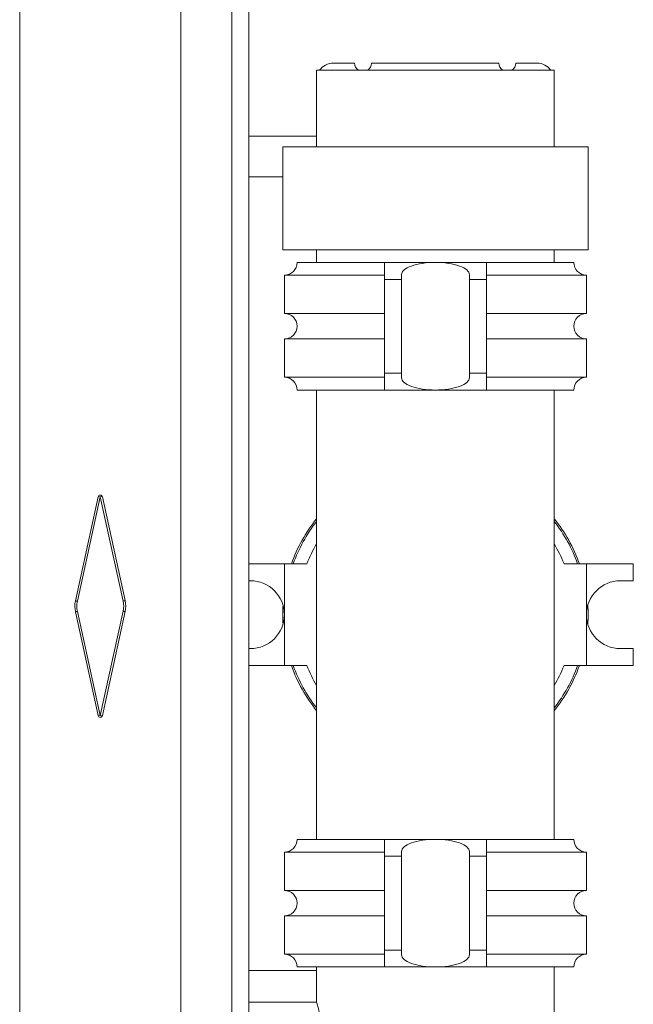
# Model space of a CAD drawing. Units: inches. Extents: x 0 to 1083, y 0 to 319.
# Drawn here: x 237 to 246, y 190 to 205 of the extents above; entities that cross this region are included whole.
import ezdxf

# ---------------------------------------------------------------- set-up
doc = ezdxf.new("R2010")
doc.units = ezdxf.units.IN
doc.header["$MEASUREMENT"] = 0

msp = doc.modelspace()

# ---------------------------------------------------------------- linework, layer by layer
at = {"lineweight": 5, "extrusion": (0, 1, 0)}
for p, q in [((240.41479, 227.27072), (240.41479, 164.27072)), ((240.66479, 227.27072), (240.66479, 164.27072)), ((237.28979, 190.14572), (237.28979, 226.14572)), ((239.66479, 226.14572), (239.66479, 190.14572)), ((241.91129, 204.14572), (242.22379, 204.14572)), ((242.47379, 204.14572), (244.34879, 204.14572)), ((244.59879, 204.14572), (244.91129, 204.14572)), ((241.66479, 204.04072), (245.16479, 204.04072)), ((241.66479, 204.04072), (241.66479, 202.91572)), ((245.16479, 204.04072), (245.16479, 202.91572)), ((241.66129, 202.91572), (241.66129, 203.89572)), ((240.66479, 203.07072), (241.66129, 203.07072)), ((241.16479, 202.91572), (245.66479, 202.91572)), ((241.16479, 202.91572), (241.16479, 201.39572)), ((245.66479, 202.91572), (245.66479, 201.39572)), ((240.66479, 202.47072), (241.16479, 202.47072)), ((245.66479, 201.39572), (241.16479, 201.39572)), ((241.66129, 201.21072), (241.66129, 201.39572)), ((241.66479, 201.39572), (241.66479, 201.21072)), ((245.16479, 201.39572), (245.16479, 201.21072)), ((242.66479, 201.21072), (241.37729, 201.21072)), ((242.66479, 201.21072), (243.41479, 201.21072)), ((242.66479, 201.21072), (242.66479, 200.96072)), ((243.41479, 201.21072), (244.16479, 201.21072)), ((244.16479, 201.21072), (244.16479, 200.96072)), ((245.45229, 201.21072), (244.16479, 201.21072)), ((241.18979, 201.02322), (242.66479, 201.02322)), ((241.18979, 201.02322), (241.18979, 200.45822)), ((242.66479, 200.96072), (242.91479, 200.96072)), ((242.66479, 200.96072), (242.66479, 199.58072)), ((242.91479, 200.96072), (242.91479, 201.02956)), ((242.91479, 199.58072), (242.91479, 200.96072)), ((243.91479, 201.02956), (243.91479, 200.96072)), ((243.91479, 200.96072), (243.91479, 199.58072)), ((243.91479, 200.96072), (244.16479, 200.96072)), ((244.16479, 201.02322), (245.63979, 201.02322)), ((244.16479, 200.96072), (244.16479, 199.58072)), ((245.63979, 201.02322), (245.63979, 200.45822)), ((242.66479, 200.45822), (241.18979, 200.45822)), ((245.63979, 200.45822), (244.16479, 200.45822)), ((241.18979, 200.08322), (242.66479, 200.08322)), ((241.18979, 200.08322), (241.18979, 199.51822)), ((244.16479, 200.08322), (245.63979, 200.08322)), ((245.63979, 200.08322), (245.63979, 199.51822)), ((242.66479, 199.51822), (241.18979, 199.51822)), ((242.66479, 199.58072), (242.91479, 199.58072)), ((242.66479, 199.58072), (242.66479, 199.33072)), ((242.91479, 199.51188), (242.91479, 199.58072)), ((243.91479, 199.58072), (243.91479, 199.51188)), ((243.91479, 199.58072), (244.16479, 199.58072)), ((244.16479, 199.58072), (244.16479, 199.33072)), ((245.63979, 199.51822), (244.16479, 199.51822)), ((241.37729, 199.33072), (242.66479, 199.33072)), ((241.66479, 192.71072), (241.66479, 199.33072)), ((242.66479, 199.33072), (243.41479, 199.33072)), ((243.41479, 199.33072), (244.16479, 199.33072)), ((244.16479, 199.33072), (245.45229, 199.33072)), ((245.16479, 192.71072), (245.16479, 199.33072)), ((238.11061, 196.22429), (238.44677, 197.75658)), ((238.47729, 197.75828), (238.1394, 196.21805)), ((238.81443, 196.22148), (238.47729, 197.75828)), ((238.50781, 197.75658), (238.84318, 196.22786)), ((240.66479, 196.77072), (241.18979, 196.77072)), ((241.18979, 196.77072), (241.52035, 196.77072)), ((241.18979, 196.02072), (241.18979, 196.77072)), ((245.63979, 196.77072), (245.30923, 196.77072)), ((246.32979, 196.77072), (245.63979, 196.77072)), ((245.63979, 196.02072), (245.63979, 196.77072)), ((246.32979, 196.52072), (246.32979, 196.77072)), ((240.66479, 196.52072), (240.68979, 196.52072)), ((246.13979, 196.52072), (246.32979, 196.52072)), ((238.44677, 194.53486), (238.1114, 196.06358)), ((238.14015, 196.06996), (238.47729, 194.53316)), ((238.47729, 194.53316), (238.81519, 196.07339)), ((238.84397, 196.06715), (238.50781, 194.53486)), ((241.18979, 195.27072), (241.18979, 196.02072)), ((245.63979, 195.27072), (245.63979, 196.02072)), ((240.68979, 195.52072), (240.66479, 195.52072)), ((246.32979, 195.52072), (246.13979, 195.52072)), ((246.32979, 195.27072), (246.32979, 195.52072)), ((240.66479, 195.27072), (241.18979, 195.27072)), ((241.18979, 195.27072), (241.52035, 195.27072)), ((245.63979, 195.27072), (245.30923, 195.27072)), ((246.32979, 195.27072), (245.63979, 195.27072)), ((242.66479, 192.71072), (241.37729, 192.71072)), ((242.66479, 192.71072), (243.41479, 192.71072)), ((242.66479, 192.71072), (242.66479, 192.46072)), ((243.41479, 192.71072), (244.16479, 192.71072)), ((244.16479, 192.71072), (244.16479, 192.46072)), ((245.45229, 192.71072), (244.16479, 192.71072)), ((241.18979, 192.52322), (242.66479, 192.52322)), ((241.18979, 192.52322), (241.18979, 191.95822)), ((242.91479, 192.46072), (242.91479, 192.52956)), ((243.91479, 192.52956), (243.91479, 192.46072)), ((244.16479, 192.52322), (245.63979, 192.52322)), ((245.63979, 192.52322), (245.63979, 191.95822)), ((242.66479, 192.46072), (242.91479, 192.46072)), ((242.66479, 192.46072), (242.66479, 191.08072)), ((242.91479, 191.08072), (242.91479, 192.46072)), ((243.91479, 192.46072), (243.91479, 191.08072)), ((243.91479, 192.46072), (244.16479, 192.46072)), ((244.16479, 192.46072), (244.16479, 191.08072)), ((242.66479, 191.95822), (241.18979, 191.95822)), ((245.63979, 191.95822), (244.16479, 191.95822)), ((241.18979, 191.58322), (242.66479, 191.58322)), ((241.18979, 191.58322), (241.18979, 191.01822)), ((244.16479, 191.58322), (245.63979, 191.58322)), ((245.63979, 191.58322), (245.63979, 191.01822)), ((242.66479, 191.08072), (242.91479, 191.08072)), ((242.66479, 191.08072), (242.66479, 190.83072)), ((242.91479, 191.01188), (242.91479, 191.08072)), ((243.91479, 191.08072), (243.91479, 191.01188)), ((243.91479, 191.08072), (244.16479, 191.08072)), ((244.16479, 191.08072), (244.16479, 190.83072)), ((242.66479, 191.01822), (241.18979, 191.01822)), ((245.63979, 191.01822), (244.16479, 191.01822)), ((240.66479, 190.78072), (241.66129, 190.78072)), ((241.37729, 190.83072), (242.66479, 190.83072)), ((241.66129, 190.83072), (241.66129, 190.31072)), ((241.66479, 190.83072), (241.66479, 190.31072)), ((242.66479, 190.83072), (243.41479, 190.83072)), ((243.41479, 190.83072), (244.16479, 190.83072)), ((244.16479, 190.83072), (245.45229, 190.83072)), ((245.16479, 190.83072), (245.16479, 188.71072)), ((240.66479, 190.31072), (241.66479, 190.31072))]:
    msp.add_line(p, q, dxfattribs=at)
at = {"lineweight": 5, "extrusion": (0, 0, -1)}
for centre, radius, start, end in [((-241.91129, 203.89572), 0.25, 35.450543, 90), ((-244.91129, 203.89572), 0.25, 90, 144.549457), ((-241.91129, 203.89572), 0.25, 0, 9.598638), ((-241.18979, 201.21072), 0.1875, 180, 270), ((-245.63979, 201.21072), 0.1875, 270, 0), ((-241.18979, 200.27072), 0.1875, 90, 270), ((-245.63979, 200.27072), 0.1875, 270, 90), ((-241.18979, 199.33072), 0.1875, 90, 180), ((-245.63979, 199.33072), 0.1875, 360, 90), ((-243.41479, 196.02072), 2.25, 19.471221, 38.942441), ((-243.41479, 196.02072), 2.25, 141.057559, 160.528779), ((-243.41479, 196.02072), 2.225, 19.698989, 38.138813), ((-243.41479, 196.02072), 2.225, 141.861187, 160.301011), ((-240.68979, 196.02072), 0.5, 90, 180), ((-246.13979, 196.02072), 0.5, 0, 90), ((-238.47729, 196.14572), 0.34555, 347.335135, 12.082088), ((-238.47729, 196.14572), 0.34555, 167.335135, 192.082088), ((-243.41479, 196.02072), 2.25, 0, 3.613203), ((-243.41479, 196.02072), 2.25, 176.386797, 183.613203), ((-240.68979, 196.02072), 0.5, 180, 270), ((-243.41479, 196.02072), 2.25, 356.386797, 0), ((-246.13979, 196.02072), 0.5, 270, 0), ((-243.41479, 196.02072), 2.25, 321.057559, 340.528779), ((-243.41479, 196.02072), 2.225, 321.861187, 340.301011), ((-243.41479, 196.02072), 2.25, 199.471221, 218.942441), ((-243.41479, 196.02072), 2.225, 199.698989, 218.138813), ((-241.18979, 192.71072), 0.1875, 180, 270), ((-245.63979, 192.71072), 0.1875, 270, 0), ((-241.18979, 191.77072), 0.1875, 90, 270), ((-245.63979, 191.77072), 0.1875, 270, 90), ((-241.18979, 190.83072), 0.1875, 90, 180), ((-245.63979, 190.83072), 0.1875, 360, 90)]:
    msp.add_arc(centre, radius, start, end, dxfattribs=at)
at = {"lineweight": 5}
for centre, radius, start, end in [((242.34879, 204.14572), 0.125, 180, 237.14012), ((242.34879, 204.14572), 0.125, 302.85988, 0), ((244.47379, 204.14572), 0.125, 180, 237.14012), ((244.47379, 204.14572), 0.125, 302.85988, 0), ((238.47729, 197.74989), 0.03125, 12.373476, 167.626524), ((243.41479, 196.02072), 2.0375, 149.192818, 158.401626), ((243.41479, 196.02072), 2.0375, 21.598374, 30.807182), ((238.47729, 196.14572), 0.375, 167.905243, 192.652196), ((238.47729, 196.14572), 0.375, 347.905243, 12.652196), ((243.41479, 196.02072), 2.0375, 201.598374, 210.807182), ((243.41479, 196.02072), 2.0375, 329.192818, 338.401626), ((238.47729, 194.54156), 0.03125, 192.373476, 347.626524)]:
    msp.add_arc(centre, radius, start, end, dxfattribs=at)
at = {"lineweight": 5, "extrusion": (0, 0, -1)}
for centre, major_axis, start_param, end_param in [((243.41479, 201.02956), (-0.5, 0), 0, 1.57079633), ((243.41479, 201.02956), (-0.5, 0), -4.71238898, -3.14159265), ((243.41479, 199.51188), (0.5, 0), -4.71238898, -3.14159265), ((243.41479, 199.51188), (0.5, 0), 0, 1.57079633), ((243.41479, 192.52956), (-0.5, 0), 0, 1.57079633), ((243.41479, 192.52956), (-0.5, 0), -4.71238898, -3.14159265), ((243.41479, 191.01188), (0.5, 0), -4.71238898, -3.14159265), ((243.41479, 191.01188), (0.5, 0), 0, 1.57079633)]:
    msp.add_ellipse(centre, major_axis=major_axis, ratio=0.36231884, start_param=start_param, end_param=end_param, dxfattribs=at)
at = {"lineweight": 5}
for centre, major_axis, start_param, end_param in [((238.47729, 197.74989), (-0.03052, 0.0067), -1.51317356, 0), ((238.47729, 197.74989), (0.03052, 0.0067), 0, 1.51317356), ((238.47729, 194.54156), (-0.03052, -0.0067), 0, 1.51317356), ((238.47729, 194.54156), (0.03052, -0.0067), -1.51317356, 0)]:
    msp.add_ellipse(centre, major_axis=major_axis, ratio=0.26295417, start_param=start_param, end_param=end_param, dxfattribs=at)
for points, knots in [([(238.1394, 196.21805), (238.13555, 196.21888), (238.13175, 196.2197), (238.12477, 196.22121), (238.12159, 196.2219), (238.1163, 196.22304), (238.11419, 196.2235), (238.11135, 196.22412), (238.11061, 196.22429), (238.11061, 196.22429)], [0, 0, 0, 0, 0.37829321, 0.37829321, 0.75658642, 0.75658642, 1.13487963, 1.13487963, 1.51317284, 1.51317284, 1.51317284, 1.51317284]), ([(238.81443, 196.22148), (238.81827, 196.22233), (238.82207, 196.22317), (238.82905, 196.22471), (238.83222, 196.22542), (238.83751, 196.22659), (238.83961, 196.22705), (238.84245, 196.22769), (238.84319, 196.22785), (238.84318, 196.22786)], [0, 0, 0, 0, 0.37829339, 0.37829339, 0.75658678, 0.75658678, 1.13488017, 1.13488017, 1.51317356, 1.51317356, 1.51317356, 1.51317356]), ([(238.14015, 196.06996), (238.13631, 196.06911), (238.13251, 196.06827), (238.12553, 196.06673), (238.12236, 196.06603), (238.11708, 196.06486), (238.11497, 196.06439), (238.11213, 196.06376), (238.1114, 196.06359), (238.1114, 196.06358)], [0, 0, 0, 0, 0.37829339, 0.37829339, 0.75658678, 0.75658678, 1.13488017, 1.13488017, 1.51317356, 1.51317356, 1.51317356, 1.51317356]), ([(238.81519, 196.07339), (238.81903, 196.07256), (238.82283, 196.07174), (238.82982, 196.07023), (238.833, 196.06955), (238.83828, 196.0684), (238.84039, 196.06794), (238.84323, 196.06732), (238.84397, 196.06715), (238.84397, 196.06715)], [0, 0, 0, 0, 0.37829321, 0.37829321, 0.75658642, 0.75658642, 1.13487963, 1.13487963, 1.51317284, 1.51317284, 1.51317284, 1.51317284]), ([(241.66479, 189.23072), (241.66479, 189.23072), (241.66918, 189.24446), (241.68504, 189.29971), (241.69629, 189.3412), (241.71762, 189.43659), (241.72912, 189.49701), (241.74554, 189.6299), (241.75019, 189.70242), (241.75019, 189.77072), (241.75019, 189.83902), (241.74554, 189.91154), (241.72912, 190.04444), (241.71762, 190.10486), (241.69629, 190.20025), (241.68504, 190.24174), (241.66918, 190.29699), (241.66479, 190.31072), (241.66479, 190.31072)], [2.45834959, 2.45834959, 2.45834959, 2.45834959, 2.66317771, 2.66317771, 2.86800584, 2.86800584, 3.07290265, 3.07290265, 3.27779945, 3.27779945, 3.27779945, 3.48269625, 3.48269625, 3.68759306, 3.68759306, 3.89242119, 3.89242119, 4.09724931, 4.09724931, 4.09724931, 4.09724931])]:
    msp.add_open_spline(points, degree=3, knots=knots, dxfattribs=at)

doc.saveas('drawing.dxf')
